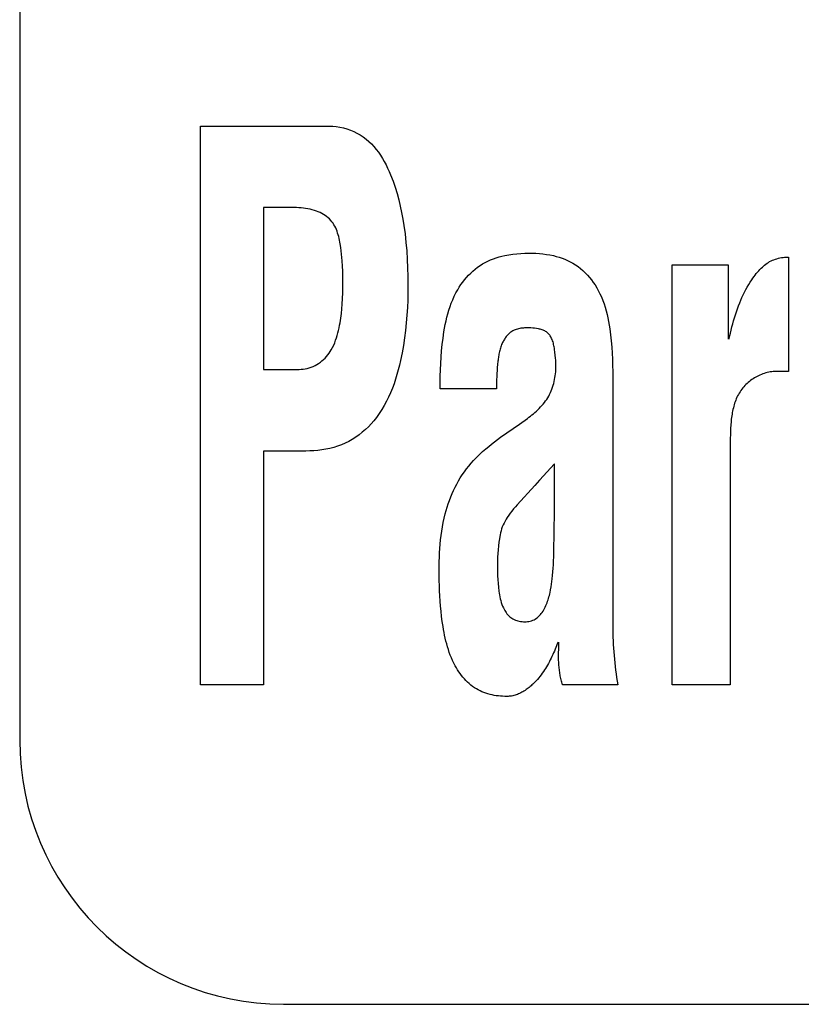
# Model space of a CAD drawing. Units: millimetres. Extents: x 0 to 2378, y 0 to 1682.
# Drawn here: x 1733 to 1736, y 710 to 713 of the extents above; entities that cross this region are included whole.
import ezdxf

# ---------------------------------------------------------------- set-up
doc = ezdxf.new("R2010")
doc.units = ezdxf.units.MM
doc.header["$LTSCALE"] = 130.79
doc.layers.add('7_ALL_FEATURES', color=7, linetype='CONTINUOUS')

msp = doc.modelspace()

# ---------------------------------------------------------------- linework, layer by layer
at = {"layer": '7_ALL_FEATURES', "color": 7, "linetype": 'Continuous'}
for p, q in [((1733.4499, 746.5853), (1733.4499, 710.8853)), ((1733.9635, 711.043), (1733.9635, 712.6305)), ((1733.9635, 712.6305), (1734.3295, 712.6305)), ((1734.1427, 712.399), (1734.1427, 711.9387)), ((1734.2244, 712.399), (1734.1427, 712.399)), ((1735.304, 711.043), (1735.304, 712.2364)), ((1735.304, 712.2364), (1735.463, 712.2364)), ((1735.463, 712.2364), (1735.463, 712.0247)), ((1735.6281, 712.2584), (1735.6345, 712.2584)), ((1735.6345, 712.2584), (1735.6345, 711.9332)), ((1734.1427, 711.9387), (1734.2384, 711.9387)), ((1735.6345, 711.9332), (1735.5998, 711.9332)), ((1735.1354, 711.9157), (1735.1354, 711.2103)), ((1734.8046, 711.8836), (1734.6448, 711.8836)), ((1734.8705, 711.7837), (1734.8927, 711.7997)), ((1735.4694, 711.7369), (1735.4694, 711.7324)), ((1735.4694, 711.7324), (1735.4694, 711.043)), ((1734.1427, 711.7072), (1734.1427, 711.043)), ((1734.2629, 711.7072), (1734.1427, 711.7072)), ((1734.97, 711.6709), (1734.9277, 711.6244)), ((1734.97, 711.5417), (1734.97, 711.6709)), ((1734.9277, 711.6244), (1734.9141, 711.6097)), ((1734.9141, 711.6097), (1734.8638, 711.5539)), ((1734.1427, 711.043), (1733.9635, 711.043)), ((1735.1494, 711.043), (1734.9926, 711.043)), ((1735.4694, 711.043), (1735.304, 711.043)), ((1734.1999, 710.1353), (1768.4533, 710.1353))]:
    msp.add_line(p, q, dxfattribs=at)
for points in [[(1734.3295, 712.6305), (1734.3396, 712.6302), (1734.3498, 712.6292), (1734.3599, 712.6275), (1734.37, 712.6252), (1734.3799, 712.6224), (1734.3897, 712.6189), (1734.3992, 712.6149), (1734.4085, 712.6103), (1734.4175, 712.6052), (1734.4261, 712.5996), (1734.4344, 712.5935), (1734.4423, 712.5868), (1734.4497, 712.5797), (1734.4567, 712.5722), (1734.4634, 712.5643), (1734.4696, 712.556), (1734.4754, 712.5475), (1734.481, 712.5387), (1734.4861, 712.5296), (1734.491, 712.5204), (1734.4956, 712.511), (1734.5, 712.5015), (1734.504, 712.4918), (1734.5109, 712.4743), (1734.517, 712.4566), (1734.5225, 712.4387), (1734.5274, 712.4208), (1734.5317, 712.4027), (1734.5355, 712.3845), (1734.5388, 712.3662), (1734.5418, 712.3478), (1734.545, 712.324), (1734.5477, 712.3), (1734.5498, 712.2759), (1734.5514, 712.2518), (1734.5525, 712.2277), (1734.5531, 712.2035), (1734.5533, 712.1794), (1734.5531, 712.1578), (1734.5526, 712.1362), (1734.5517, 712.1146), (1734.5504, 712.093), (1734.5487, 712.0715), (1734.5464, 712.05), (1734.5437, 712.0285), (1734.5405, 712.0071), (1734.5366, 711.9857), (1734.5322, 711.9644), (1734.5291, 711.9511), (1734.5258, 711.9378), (1734.5221, 711.9246), (1734.5181, 711.9115), (1734.5138, 711.8985), (1734.5091, 711.8857), (1734.504, 711.873), (1734.4985, 711.8606), (1734.4926, 711.8484), (1734.4861, 711.8365), (1734.4792, 711.8248), (1734.4717, 711.8135), (1734.4637, 711.8025), (1734.4565, 711.7934), (1734.4488, 711.7847), (1734.4408, 711.7762), (1734.4323, 711.7682), (1734.4236, 711.7605), (1734.4144, 711.7533), (1734.405, 711.7466), (1734.3952, 711.7403), (1734.3851, 711.7346), (1734.3748, 711.7294), (1734.3642, 711.7249), (1734.3535, 711.721), (1734.3425, 711.7176), (1734.3313, 711.7147), (1734.3201, 711.7123), (1734.3087, 711.7104), (1734.2973, 711.709), (1734.2858, 711.708), (1734.2743, 711.7074), (1734.2629, 711.7072)], [(1734.2384, 711.9387), (1734.2442, 711.9389), (1734.2501, 711.9393), (1734.2559, 711.9399), (1734.2617, 711.9409), (1734.2674, 711.9421), (1734.2731, 711.9437), (1734.2787, 711.9455), (1734.2841, 711.9476), (1734.2894, 711.9501), (1734.2946, 711.9528), (1734.2996, 711.9559), (1734.3044, 711.9594), (1734.3091, 711.9631), (1734.3135, 711.967), (1734.3177, 711.9712), (1734.3217, 711.9757), (1734.3255, 711.9803), (1734.329, 711.9851), (1734.3324, 711.99), (1734.3355, 711.9951), (1734.3391, 712.0015), (1734.3423, 712.0081), (1734.3452, 712.0148), (1734.3479, 712.0217), (1734.3503, 712.0286), (1734.3524, 712.0356), (1734.3544, 712.0427), (1734.3561, 712.0499), (1734.3577, 712.0571), (1734.3591, 712.0643), (1734.3603, 712.0716), (1734.3624, 712.0849), (1734.3641, 712.0981), (1734.3655, 712.1115), (1734.3666, 712.1248), (1734.3675, 712.1405), (1734.3682, 712.1563), (1734.3685, 712.1722), (1734.3687, 712.188), (1734.3686, 712.2029), (1734.3682, 712.2178), (1734.3676, 712.2326), (1734.3667, 712.2474), (1734.3659, 712.257), (1734.3649, 712.2666), (1734.3638, 712.2762), (1734.3624, 712.2859), (1734.3608, 712.2956), (1734.3599, 712.3008), (1734.3589, 712.306), (1734.3578, 712.3112), (1734.3565, 712.3163), (1734.3552, 712.3214), (1734.3536, 712.3265), (1734.352, 712.3314), (1734.3501, 712.3363), (1734.348, 712.3411), (1734.3457, 712.3457), (1734.3432, 712.3501), (1734.3404, 712.3544), (1734.3374, 712.3585), (1734.334, 712.3625), (1734.3302, 712.3664), (1734.3263, 712.3699), (1734.3221, 712.3733), (1734.3177, 712.3765), (1734.3131, 712.3794), (1734.3084, 712.3821), (1734.3035, 712.3846), (1734.2985, 712.3868), (1734.2935, 712.3888), (1734.2874, 712.391), (1734.2813, 712.3928), (1734.2751, 712.3943), (1734.2688, 712.3956), (1734.2625, 712.3966), (1734.2562, 712.3974), (1734.2498, 712.3981), (1734.2435, 712.3985), (1734.2371, 712.3988), (1734.2307, 712.399), (1734.2244, 712.399)], [(1734.6448, 711.8836), (1734.6449, 711.9017), (1734.6451, 711.9197), (1734.6457, 711.9378), (1734.6465, 711.9558), (1734.6475, 711.9738), (1734.649, 711.9918), (1734.6508, 712.0098), (1734.653, 712.0278), (1734.6557, 712.0457), (1734.6575, 712.0561), (1734.6595, 712.0665), (1734.6617, 712.0769), (1734.6641, 712.0872), (1734.6668, 712.0974), (1734.6697, 712.1075), (1734.673, 712.1175), (1734.6766, 712.1274), (1734.6805, 712.1372), (1734.6849, 712.1468), (1734.6896, 712.1562), (1734.6947, 712.1654), (1734.6992, 712.1727), (1734.704, 712.1799), (1734.709, 712.1868), (1734.7143, 712.1936), (1734.7199, 712.2002), (1734.7257, 712.2065), (1734.7317, 712.2126), (1734.738, 712.2185), (1734.7446, 712.224), (1734.7513, 712.2292), (1734.7583, 712.2342), (1734.7655, 712.2387), (1734.7728, 712.2429), (1734.7804, 712.2468), (1734.7882, 712.2503), (1734.7961, 712.2534), (1734.8042, 712.2562), (1734.8123, 712.2587), (1734.8206, 712.2609), (1734.8289, 712.2628), (1734.8401, 712.2649), (1734.8515, 712.2666), (1734.8628, 712.2679), (1734.8742, 712.2688), (1734.8857, 712.2693), (1734.8971, 712.2695), (1734.9072, 712.2694), (1734.9172, 712.269), (1734.9272, 712.2683), (1734.9371, 712.2673), (1734.9471, 712.266), (1734.9569, 712.2643), (1734.9667, 712.2623), (1734.975, 712.2602), (1734.9831, 712.2578), (1734.9912, 712.2551), (1734.9991, 712.2521), (1735.0069, 712.2487), (1735.0145, 712.245), (1735.0219, 712.2409), (1735.0295, 712.2362), (1735.0367, 712.2311), (1735.0438, 712.2256), (1735.0505, 712.2198), (1735.057, 712.2137), (1735.0633, 712.2072), (1735.0692, 712.2005), (1735.0749, 712.1935), (1735.0802, 712.1863), (1735.0852, 712.1789), (1735.09, 712.1713), (1735.0944, 712.1635), (1735.0991, 712.1542), (1735.1034, 712.1448), (1735.1073, 712.1352), (1735.1108, 712.1254), (1735.114, 712.1155), (1735.1168, 712.1055), (1735.1193, 712.0954), (1735.1216, 712.0853), (1735.1236, 712.075), (1735.1254, 712.0648), (1735.127, 712.0545), (1735.1293, 712.0372), (1735.1312, 712.0199), (1735.1326, 712.0025), (1735.1337, 711.9852), (1735.1345, 711.9678), (1735.135, 711.9504), (1735.1353, 711.933), (1735.1354, 711.9157)], [(1735.4655, 712.0247), (1735.4698, 712.0422), (1735.472, 712.051), (1735.4742, 712.0597), (1735.4766, 712.0684), (1735.479, 712.0771), (1735.4815, 712.0858), (1735.4841, 712.0944), (1735.4869, 712.103), (1735.4899, 712.1115), (1735.493, 712.12), (1735.4962, 712.1284), (1735.4994, 712.136), (1735.5027, 712.1436), (1735.5062, 712.151), (1735.5099, 712.1584), (1735.5137, 712.1657), (1735.5177, 712.173), (1735.5219, 712.1801), (1735.5262, 712.1871), (1735.5308, 712.194), (1735.5338, 712.1984), (1735.5369, 712.2027), (1735.54, 712.207), (1735.5433, 712.2112), (1735.5467, 712.2153), (1735.5502, 712.2193), (1735.5538, 712.2232), (1735.5575, 712.227), (1735.5606, 712.2299), (1735.5638, 712.2328), (1735.5671, 712.2356), (1735.5705, 712.2382), (1735.574, 712.2407), (1735.5776, 712.243), (1735.5813, 712.2452), (1735.5853, 712.2472), (1735.5893, 712.2491), (1735.5934, 712.2507), (1735.5976, 712.2522), (1735.6018, 712.2536), (1735.6061, 712.2547), (1735.6105, 712.2558), (1735.6149, 712.2566), (1735.6193, 712.2574), (1735.6237, 712.258), (1735.6281, 712.2584)], [(1734.846, 712.0451), (1734.8439, 712.0435), (1734.8418, 712.0418), (1734.8398, 712.04), (1734.8379, 712.0381), (1734.8361, 712.0362), (1734.8343, 712.0342), (1734.8326, 712.0321), (1734.8309, 712.0299), (1734.8294, 712.0277), (1734.8278, 712.0254), (1734.8264, 712.0231), (1734.8251, 712.0207), (1734.8238, 712.0183), (1734.8225, 712.0159), (1734.8211, 712.0127), (1734.8197, 712.0095), (1734.8184, 712.0063), (1734.8173, 712.003), (1734.8162, 711.9997), (1734.8153, 711.9963), (1734.8144, 711.993), (1734.8136, 711.9896), (1734.8128, 711.9862), (1734.8121, 711.9828), (1734.8115, 711.9794), (1734.811, 711.976), (1734.8104, 711.9725), (1734.81, 711.9691), (1734.8095, 711.9656), (1734.8091, 711.9622), (1734.8081, 711.9534), (1734.8073, 711.9447), (1734.8066, 711.936), (1734.806, 711.9273), (1734.8055, 711.9185), (1734.8051, 711.9098), (1734.8048, 711.9011), (1734.8047, 711.8924), (1734.8046, 711.8836)], [(1734.8927, 711.7997), (1734.8972, 711.803), (1734.9016, 711.8063), (1734.9059, 711.8098), (1734.9102, 711.8133), (1734.9144, 711.817), (1734.9186, 711.8207), (1734.9226, 711.8245), (1734.9266, 711.8284), (1734.9304, 711.8324), (1734.9341, 711.8365), (1734.9377, 711.8407), (1734.9412, 711.845), (1734.9445, 711.8494), (1734.9476, 711.8539), (1734.9506, 711.8586), (1734.9534, 711.8633), (1734.956, 711.8682), (1734.9584, 711.8731), (1734.9606, 711.8782), (1734.9626, 711.8834), (1734.9645, 711.8886), (1734.9662, 711.8939), (1734.9677, 711.8993), (1734.969, 711.9047), (1734.9702, 711.9102), (1734.9712, 711.9157), (1734.972, 711.9212), (1734.9727, 711.9268), (1734.9732, 711.9324), (1734.9736, 711.938), (1734.9738, 711.9435), (1734.9739, 711.9491), (1734.9738, 711.9547), (1734.9736, 711.9602), (1734.9733, 711.9658), (1734.9729, 711.9713), (1734.9721, 711.9795), (1734.9711, 711.9876), (1734.97, 711.9958), (1734.9694, 711.9993), (1734.9689, 712.0029), (1734.9682, 712.0065), (1734.9674, 712.0101), (1734.9666, 712.0136), (1734.9656, 712.0171), (1734.9645, 712.0205), (1734.9631, 712.0239), (1734.9616, 712.0272), (1734.9604, 712.0296), (1734.9591, 712.0319), (1734.9577, 712.0341), (1734.9562, 712.0363), (1734.9545, 712.0384), (1734.9528, 712.0404), (1734.9509, 712.0422), (1734.949, 712.044), (1734.9469, 712.0455), (1734.9447, 712.047), (1734.9423, 712.0483), (1734.9399, 712.0495), (1734.9374, 712.0506), (1734.9348, 712.0515), (1734.9322, 712.0523), (1734.9295, 712.0531), (1734.9268, 712.0537), (1734.9241, 712.0543), (1734.9188, 712.0553), (1734.9134, 712.0561), (1734.9081, 712.0567), (1734.9027, 712.0571), (1734.8973, 712.0573), (1734.8918, 712.0572), (1734.8883, 712.0571), (1734.8849, 712.057), (1734.8814, 712.0567), (1734.8779, 712.0563), (1734.8745, 712.0558), (1734.8711, 712.0552), (1734.8677, 712.0545), (1734.8644, 712.0536), (1734.8611, 712.0526), (1734.8579, 712.0514), (1734.8548, 712.0501), (1734.8518, 712.0486), (1734.8488, 712.0469), (1734.846, 712.0451)], [(1735.5998, 711.9332), (1735.5956, 711.9331), (1735.5914, 711.9329), (1735.5871, 711.9324), (1735.5829, 711.9318), (1735.5786, 711.931), (1735.5744, 711.9301), (1735.5702, 711.929), (1735.566, 711.9277), (1735.5619, 711.9263), (1735.5578, 711.9248), (1735.5537, 711.9231), (1735.5497, 711.9212), (1735.5458, 711.9193), (1735.5419, 711.9172), (1735.5381, 711.915), (1735.5343, 711.9126), (1735.5307, 711.9102), (1735.5271, 711.9076), (1735.5236, 711.9049), (1735.5202, 711.9021), (1735.517, 711.8992), (1735.5138, 711.8962), (1735.5108, 711.8931), (1735.5079, 711.89), (1735.5051, 711.8867), (1735.5023, 711.8831), (1735.4996, 711.8795), (1735.4971, 711.8757), (1735.4947, 711.8719), (1735.4925, 711.8679), (1735.4904, 711.864), (1735.4884, 711.8599), (1735.4866, 711.8558), (1735.4849, 711.8516), (1735.4833, 711.8473), (1735.4818, 711.843), (1735.4805, 711.8386), (1735.4792, 711.8342), (1735.4781, 711.8298), (1735.477, 711.8253), (1735.476, 711.8207), (1735.4752, 711.8162), (1735.4744, 711.8116), (1735.4736, 711.807), (1735.473, 711.8023), (1735.4724, 711.7976), (1735.4719, 711.793), (1735.4715, 711.7883), (1735.4711, 711.7836), (1735.4708, 711.7789), (1735.4705, 711.7741), (1735.4702, 711.7694), (1735.47, 711.7647), (1735.4699, 711.7601), (1735.4697, 711.7554), (1735.4696, 711.7507), (1735.4695, 711.7461), (1735.4694, 711.7369)], [(1734.642, 711.3682), (1734.6421, 711.3806), (1734.6423, 711.393), (1734.6427, 711.4054), (1734.6433, 711.4178), (1734.644, 711.4302), (1734.645, 711.4426), (1734.6462, 711.455), (1734.6477, 711.4673), (1734.6494, 711.4796), (1734.6514, 711.4918), (1734.6537, 711.504), (1734.6563, 711.5162), (1734.6592, 711.5283), (1734.6619, 711.5381), (1734.6648, 711.5478), (1734.6679, 711.5575), (1734.6713, 711.5671), (1734.675, 711.5766), (1734.6788, 711.5861), (1734.683, 711.5953), (1734.6874, 711.6045), (1734.6921, 711.6135), (1734.697, 711.6223), (1734.7022, 711.631), (1734.7077, 711.6395), (1734.7137, 711.6481), (1734.7199, 711.6564), (1734.7264, 711.6646), (1734.7332, 711.6726), (1734.7401, 711.6803), (1734.7484, 711.6891), (1734.7569, 711.6976), (1734.7657, 711.7058), (1734.7747, 711.7138), (1734.7829, 711.7205), (1734.7911, 711.7271), (1734.7995, 711.7335), (1734.808, 711.7399), (1734.8165, 711.7461), (1734.8344, 711.7588), (1734.8524, 711.7714), (1734.8705, 711.7837)], [(1734.8638, 711.5539), (1734.8588, 711.5482), (1734.8538, 711.5425), (1734.849, 711.5367), (1734.8443, 711.5307), (1734.8398, 711.5247), (1734.8355, 711.5184), (1734.8323, 711.5133), (1734.8293, 711.5081), (1734.8265, 711.5027), (1734.8239, 711.4973), (1734.8216, 711.4917), (1734.8197, 711.4863), (1734.818, 711.4808), (1734.8166, 711.4752), (1734.8153, 711.4695), (1734.8142, 711.4639), (1734.8132, 711.4581), (1734.8116, 711.4478), (1734.8103, 711.4374), (1734.8093, 711.4269), (1734.8085, 711.4165), (1734.8079, 711.406), (1734.8076, 711.3956), (1734.8074, 711.3851), (1734.8074, 711.3746), (1734.8076, 711.3637), (1734.8079, 711.3528), (1734.8085, 711.3418), (1734.8093, 711.3309), (1734.8104, 711.3201), (1734.8117, 711.3092), (1734.8125, 711.3037), (1734.8134, 711.2983), (1734.8145, 711.2928), (1734.8157, 711.2874), (1734.817, 711.2821), (1734.8186, 711.2768), (1734.8204, 711.2715), (1734.8224, 711.2664), (1734.8247, 711.2613), (1734.8264, 711.2578), (1734.8283, 711.2544), (1734.8303, 711.2511), (1734.8325, 711.248), (1734.8348, 711.2449), (1734.8372, 711.2419), (1734.8398, 711.2392), (1734.8426, 711.2365), (1734.8455, 711.2341), (1734.8485, 711.232), (1734.8518, 711.23), (1734.8552, 711.2282), (1734.8587, 711.2267), (1734.8624, 711.2254), (1734.8661, 711.2244), (1734.8699, 711.2235), (1734.8737, 711.2229), (1734.8776, 711.2224), (1734.8816, 711.2222), (1734.8855, 711.2222), (1734.8895, 711.2223), (1734.8934, 711.2226), (1734.8972, 711.2232), (1734.9011, 711.224), (1734.9048, 711.2251), (1734.9084, 711.2264), (1734.9119, 711.228), (1734.9152, 711.2298), (1734.9184, 711.2319), (1734.9214, 711.2343), (1734.9243, 711.2368), (1734.9271, 711.2396)], [(1734.9697, 711.5195), (1734.9699, 711.5306), (1734.97, 711.5417)], [(1734.9685, 711.4692), (1734.9687, 711.4824), (1734.969, 711.4948), (1734.9697, 711.5195)], [(1734.9271, 711.2396), (1734.9297, 711.2424), (1734.9322, 711.2454), (1734.9348, 711.2489), (1734.9373, 711.2525), (1734.9396, 711.2562), (1734.9417, 711.2601), (1734.9437, 711.2639), (1734.9456, 711.2679), (1734.9473, 711.2719), (1734.9488, 711.276), (1734.9503, 711.2802), (1734.9517, 711.2844), (1734.9529, 711.2886), (1734.9541, 711.2928), (1734.9552, 711.2971), (1734.9562, 711.3014), (1734.9572, 711.3057), (1734.9587, 711.3133), (1734.9601, 711.3209), (1734.9613, 711.3286), (1734.9624, 711.3362), (1734.9634, 711.3439), (1734.9645, 711.3539), (1734.9654, 711.3639), (1734.9662, 711.374), (1734.9668, 711.3841), (1734.9673, 711.3954), (1734.9677, 711.4067), (1734.968, 711.418), (1734.9682, 711.4293), (1734.9685, 711.4692)], [(1734.8345, 711.0099), (1734.8285, 711.01), (1734.8225, 711.0103), (1734.8165, 711.0107), (1734.8105, 711.0113), (1734.8045, 711.0121), (1734.7985, 711.0131), (1734.7926, 711.0143), (1734.7867, 711.0156), (1734.7808, 711.0172), (1734.775, 711.019), (1734.7694, 711.021), (1734.7638, 711.0233), (1734.7583, 711.0257), (1734.753, 711.0284), (1734.7478, 711.0313), (1734.7424, 711.0347), (1734.7372, 711.0384), (1734.7322, 711.0422), (1734.7273, 711.0463), (1734.7226, 711.0507), (1734.7181, 711.0552), (1734.7137, 711.0599), (1734.7095, 711.0648), (1734.7055, 711.0698), (1734.7016, 711.075), (1734.698, 711.0803), (1734.6944, 711.0857), (1734.6911, 711.0912), (1734.6879, 711.0968), (1734.684, 711.1042), (1734.6803, 711.1118), (1734.6769, 711.1195), (1734.6738, 711.1273), (1734.6709, 711.1351), (1734.6682, 711.1431), (1734.6658, 711.1511), (1734.6635, 711.1592), (1734.6614, 711.1673), (1734.6595, 711.1754), (1734.6577, 711.1837), (1734.6561, 711.1919), (1734.6546, 711.2002), (1734.6532, 711.2084), (1734.651, 711.2229), (1734.6491, 711.2374), (1734.6474, 711.2519), (1734.646, 711.2664), (1734.6449, 711.2809), (1734.6439, 711.2954), (1734.6432, 711.31), (1734.6427, 711.3245), (1734.6423, 711.3391), (1734.6421, 711.3537), (1734.642, 711.3682)], [(1735.1354, 711.2103), (1735.1354, 711.1998), (1735.1356, 711.1893), (1735.1359, 711.1788), (1735.1363, 711.1683), (1735.1368, 711.1578), (1735.1375, 711.1473), (1735.1382, 711.1368), (1735.139, 711.1264), (1735.14, 711.1159), (1735.1411, 711.1055), (1735.1422, 711.095), (1735.1435, 711.0846), (1735.1448, 711.0742), (1735.1462, 711.0638), (1735.1478, 711.0534), (1735.1494, 711.043)], [(1734.9799, 711.1643), (1734.9779, 711.1592), (1734.9758, 711.154), (1734.9737, 711.1489), (1734.9716, 711.1439), (1734.9695, 711.1388), (1734.9673, 711.1337), (1734.965, 711.1287), (1734.9627, 711.1237), (1734.9603, 711.1187), (1734.9579, 711.1138), (1734.9554, 711.1089), (1734.9528, 711.104), (1734.9501, 711.0992), (1734.9473, 711.0944), (1734.9444, 711.0897), (1734.9415, 711.0851), (1734.9384, 711.0805), (1734.9352, 711.0759), (1734.9319, 711.0714), (1734.9285, 711.067), (1734.925, 711.0627), (1734.9213, 711.0584), (1734.9175, 711.0542), (1734.9136, 711.0501), (1734.9111, 711.0476), (1734.9085, 711.0451), (1734.9059, 711.0427), (1734.9032, 711.0403), (1734.9005, 711.038), (1734.8977, 711.0357), (1734.8949, 711.0335), (1734.892, 711.0313), (1734.8891, 711.0293), (1734.8861, 711.0273), (1734.8831, 711.0254), (1734.8801, 711.0235), (1734.877, 711.0218), (1734.8739, 711.0202), (1734.8708, 711.0186), (1734.8676, 711.0172), (1734.8644, 711.0159), (1734.8612, 711.0147), (1734.8579, 711.0136), (1734.8547, 711.0127), (1734.8514, 711.0119), (1734.848, 711.0112), (1734.8447, 711.0106), (1734.8413, 711.0103), (1734.8379, 711.01), (1734.8345, 711.0099)], [(1734.982, 711.1431), (1734.9821, 711.1442), (1734.9822, 711.1453), (1734.9823, 711.1465), (1734.9824, 711.1476), (1734.9825, 711.1489), (1734.9825, 711.1501), (1734.9825, 711.1514), (1734.9825, 711.1527), (1734.9825, 711.154), (1734.9825, 711.1553), (1734.9825, 711.1566)], [(1734.9825, 711.1566), (1734.9824, 711.1617), (1734.9824, 711.163), (1734.9824, 711.1643)], [(1734.9811, 711.1309), (1734.9811, 711.132), (1734.9812, 711.1331), (1734.9812, 711.1342), (1734.9813, 711.1353), (1734.9814, 711.1364), (1734.9815, 711.1376), (1734.9816, 711.1387)], [(1734.9926, 711.043), (1734.9916, 711.0465), (1734.9906, 711.0501), (1734.9896, 711.0537), (1734.9888, 711.0573), (1734.9879, 711.0609), (1734.9871, 711.0645), (1734.9864, 711.0681), (1734.9858, 711.0718), (1734.9851, 711.0754), (1734.9846, 711.0791), (1734.9841, 711.0828), (1734.9836, 711.0864), (1734.9832, 711.0901), (1734.9828, 711.0938), (1734.9824, 711.0975), (1734.9822, 711.1012), (1734.9819, 711.1049), (1734.9817, 711.1086), (1734.9815, 711.1124), (1734.9814, 711.1161), (1734.9812, 711.1198), (1734.9812, 711.1235), (1734.9811, 711.1272), (1734.9811, 711.1309)], [(1734.9816, 711.1387), (1734.9818, 711.1409), (1734.982, 711.1431)]]:
    msp.add_lwpolyline(points, dxfattribs=at)
msp.add_arc((1734.1999, 710.8853), 0.75, 180, 270, dxfattribs=at)

doc.saveas('drawing.dxf')
